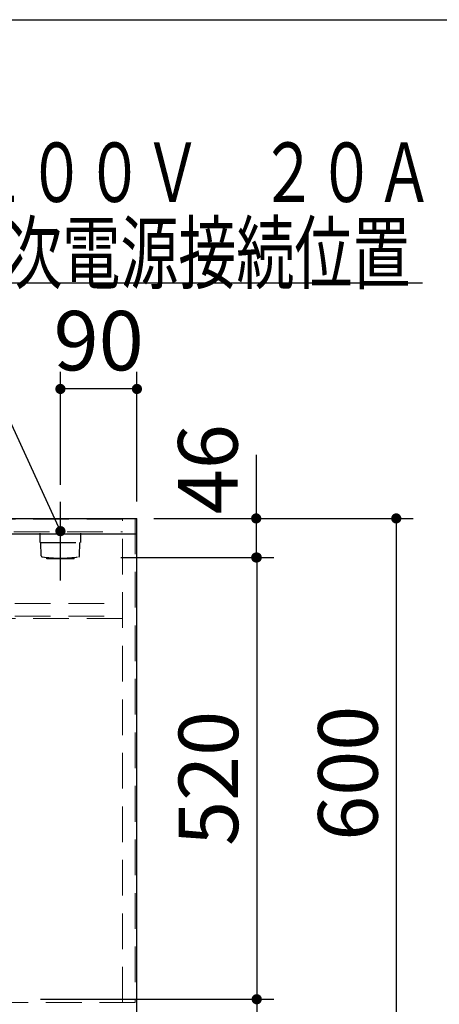
# Model space of a CAD drawing. Units: millimetres. Extents: x 280 to 8080, y 90 to 5635.
# Drawn here: x 4439 to 4932, y 4471 to 5630 of the extents above; entities that cross this region are included whole.
import ezdxf

# ---------------------------------------------------------------- set-up
doc = ezdxf.new("R2010")
doc.units = ezdxf.units.MM
doc.header["$LTSCALE"] = 5
doc.linetypes.add('DASHDOT', pattern=[50.5, 30, -9, 2.5, -9])
doc.linetypes.add('HIDDEN', pattern=[12.6, 8.4, -4.2])
for name, color, linetype, lineweight in [('シンク', 14, 'Continuous', 9), ('メイン', 7, 'Continuous', 9), ('レイヤ10', 3, 'Continuous', 9), ('レイヤ_8', 6, 'Continuous', 9), ('熱源、換気扇', 214, 'Continuous', 9), ('蛇口、冷蔵庫', 94, 'Continuous', 9), ('設備類', 134, 'Continuous', 9), ('電源', 54, 'Continuous', 9)]:
    doc.layers.add(name, color=color, linetype=linetype, lineweight=lineweight)
doc.styles.get("Standard").update_dxf_attribs({"font": 'txt', "bigfont": 'bigfont'})
doc.styles.add('ＭＳ ゴシック', font='txt')
doc.dimstyles.get("Standard").update_dxf_attribs({"dimtxt": 0.18, "dimasz": 0.18, "dimexe": 0.18, "dimexo": 0.0625, "dimgap": 0.09, "dimtad": 0, "dimtih": 1, "dimtoh": 1, "dimdec": 4, "dimzin": 0, "dimdsep": 46, "dimtxsty": 'Standard', "dimcen": 0.09, "dimadec": 0, "dimazin": 0, "dimtfac": 1, "dimtdec": 4, "dimtofl": 0, "dimtmove": 0, "dimatfit": 3, "dimfxl": 1, "dimtolj": 1, "dimtzin": 0, "dimarcsym": 0})

# ---------------------------------------------------------------- blocks, each defined once
blk = doc.blocks.new('_DOT')
at = {"color": 0}
blk.add_line((-0.5, 0), (-1, 0), dxfattribs=at)
at = {"color": 0, "const_width": 0.5}
blk.add_lwpolyline([(-0.25, 0, 1), (0.25, 0, 1)], format="xyb", close=True, dxfattribs=at)
blk = doc.blocks.new('Dim1')
at = {"layer": '蛇口、冷蔵庫', "color": 94, "linetype": 'Continuous', "lineweight": 30}
for p, q in [((4596.8, 5042.9), (4901.8, 5042.9)), ((4881.8, 5042.9), (4881.8, 4442.9)), ((4596.8, 4442.9), (4901.8, 4442.9))]:
    blk.add_line(p, q, dxfattribs=at)
at = {"layer": '蛇口、冷蔵庫', "color": 94, "linetype": 'Continuous', "lineweight": 30, "xscale": 12, "yscale": 12, "zscale": 12}
for p, rotation in [((4881.8, 5042.9), 89.99999999999939), ((4881.8, 4442.9), 269.9999999999996)]:
    blk.add_blockref('_DOT', p, dxfattribs=dict(at, rotation=rotation))
at = {"layer": '蛇口、冷蔵庫', "color": 94, "linetype": 'Continuous', "lineweight": 9, "insert": (4881.8, 4742.9), "char_height": 70, "width": 883.333, "attachment_point": 8, "rotation": 90, "style": 'ＭＳ ゴシック'}
blk.add_mtext('600', dxfattribs=at)
blk = doc.blocks.new('Dim2')
at = {"layer": 'メイン', "color": 7, "linetype": 'Continuous', "lineweight": 30}
for p, q in [((4486.8, 5082.3), (4486.8, 5215.3)), ((4576.8, 5062.9), (4576.8, 5215.3)), ((4576.8, 5195.3), (4486.8, 5195.3))]:
    blk.add_line(p, q, dxfattribs=at)
at = {"layer": 'メイン', "color": 7, "linetype": 'Continuous', "lineweight": 30, "xscale": 12, "yscale": 12, "zscale": 12}
for p, rotation in [((4486.8, 5195.3), 180), ((4576.8, 5195.3), 359.9999999999998)]:
    blk.add_blockref('_DOT', p, dxfattribs=dict(at, rotation=rotation))
at = {"layer": 'メイン', "color": 7, "linetype": 'Continuous', "lineweight": 9, "insert": (4531.8, 5195.3), "char_height": 70, "width": 566.667, "attachment_point": 8, "style": 'ＭＳ ゴシック'}
blk.add_mtext('90', dxfattribs=at)
blk = doc.blocks.new('*G21')
at = {"layer": '電源', "color": 54, "linetype": 'DASHDOT', "lineweight": 30}
blk.add_line((4486.8, 4969.9), (4486.8, 5062.3), dxfattribs=at)
at = {"layer": '電源', "color": 54, "linetype": 'HIDDEN', "lineweight": 30}
for p, q in [((4462.8, 5014.4), (4462.8, 5025.4)), ((4510.8, 5014.4), (4510.8, 5025.4)), ((4462.8, 5014.4), (4510.8, 5014.4)), ((4464.3, 4998.7), (4463.8, 5014.4)), ((4509.3, 4998.7), (4509.8, 5014.4)), ((4470.8, 4995.4), (4470.8, 4997)), ((4502.8, 4995.4), (4502.8, 4997)), ((4502.8, 4995.4), (4470.8, 4995.4))]:
    blk.add_line(p, q, dxfattribs=at)
for centre, radius, start, end in [((4465.3, 4998.7), 1, 181.7357, 265.0784), ((4486.8, 5150.1), 153.9, 261.9308, 278.0692), ((4508.3, 4998.7), 1, 274.9216, 358.2643)]:
    blk.add_arc(centre, radius, start, end, dxfattribs=at)
blk = doc.blocks.new('*G20')
blk.add_blockref('*G21', (0, 0))
blk = doc.blocks.new('*G19')
blk.add_blockref('*G20', (0, 0))
blk = doc.blocks.new('Dim3')
at = {"layer": 'レイヤ_8', "color": 6, "linetype": 'Continuous', "lineweight": 30}
for p, q in [((4424.8, 4455.4), (4424.8, 4296.4)), ((4576.8, 4433.9), (4576.8, 4296.4)), ((4424.8, 4316.4), (4576.8, 4316.4))]:
    blk.add_line(p, q, dxfattribs=at)
at = {"layer": 'レイヤ_8', "color": 6, "linetype": 'Continuous', "lineweight": 30, "xscale": 12, "yscale": 12, "zscale": 12}
for p, rotation in [((4424.8, 4316.4), 359.9999999999998), ((4576.8, 4316.4), 180)]:
    blk.add_blockref('_DOT', p, dxfattribs=dict(at, rotation=rotation))
at = {"layer": 'レイヤ_8', "color": 6, "linetype": 'Continuous', "lineweight": 9, "insert": (4500.8, 4316.4), "char_height": 70, "width": 850, "attachment_point": 8, "style": 'ＭＳ ゴシック'}
blk.add_mtext('152', dxfattribs=at)
blk = doc.blocks.new('Dim5')
at = {"layer": '熱源、換気扇', "color": 214, "linetype": 'Continuous', "lineweight": 30}
for p, q in [((4717.1, 5117.9), (4717.1, 4996.9)), ((4728.5, 5042.9), (4737.1, 5042.9)), ((4557.8, 4996.9), (4737.1, 4996.9))]:
    blk.add_line(p, q, dxfattribs=at)
at = {"layer": '熱源、換気扇', "color": 214, "linetype": 'Continuous', "lineweight": 30, "xscale": 12, "yscale": 12, "zscale": 12}
for p, rotation in [((4717.1, 5042.9), 89.99999999999939), ((4717.1, 4996.9), 269.9999999999996)]:
    blk.add_blockref('_DOT', p, dxfattribs=dict(at, rotation=rotation))
at = {"layer": '熱源、換気扇', "color": 214, "linetype": 'Continuous', "lineweight": 9, "insert": (4717.1, 5047.9), "char_height": 70, "width": 566.667, "attachment_point": 7, "rotation": 90, "style": 'ＭＳ ゴシック'}
blk.add_mtext('46', dxfattribs=at)
blk = doc.blocks.new('Dim6')
at = {"layer": '熱源、換気扇', "color": 214, "linetype": 'Continuous', "lineweight": 30}
for p, q in [((4677.8, 4996.9), (4737.7, 4996.9)), ((4717.7, 4996.9), (4717.7, 4476.9)), ((4463.3, 4476.9), (4737.7, 4476.9))]:
    blk.add_line(p, q, dxfattribs=at)
at = {"layer": '熱源、換気扇', "color": 214, "linetype": 'Continuous', "lineweight": 30, "xscale": 12, "yscale": 12, "zscale": 12}
for p, rotation in [((4717.7, 4996.9), 89.99999999999939), ((4717.7, 4476.9), 269.9999999999994)]:
    blk.add_blockref('_DOT', p, dxfattribs=dict(at, rotation=rotation))
at = {"layer": '熱源、換気扇', "color": 214, "linetype": 'Continuous', "lineweight": 9, "insert": (4717.7, 4736.9), "char_height": 70, "width": 900, "attachment_point": 8, "rotation": 90, "style": 'ＭＳ ゴシック'}
blk.add_mtext('520', dxfattribs=at)
blk = doc.blocks.new('Dim7')
at = {"layer": '熱源、換気扇', "color": 214, "linetype": 'Continuous', "lineweight": 30}
for p, q in [((4682.4, 4476.9), (4737.7, 4476.9)), ((4717.7, 4476.9), (4717.7, 4364.3)), ((4649.3, 4442.9), (4737.7, 4442.9))]:
    blk.add_line(p, q, dxfattribs=at)
at = {"layer": '熱源、換気扇', "color": 214, "linetype": 'Continuous', "lineweight": 30, "xscale": 12, "yscale": 12, "zscale": 12}
for p, rotation in [((4717.7, 4476.9), 89.99999999999939), ((4717.7, 4442.9), 269.9999999999996)]:
    blk.add_blockref('_DOT', p, dxfattribs=dict(at, rotation=rotation))
at = {"layer": '熱源、換気扇', "color": 214, "linetype": 'Continuous', "lineweight": 9, "insert": (4717.7, 4434.3), "char_height": 70, "width": 583.333, "attachment_point": 9, "rotation": 90, "style": 'ＭＳ ゴシック'}
blk.add_mtext('34', dxfattribs=at)

msp = doc.modelspace()

# ---------------------------------------------------------------- linework, layer by layer
at = {"layer": 'シンク', "color": 14, "linetype": 'Continuous', "lineweight": 30}
for p, q in [((2776.809, 5042.924), (4576.809, 5042.924)), ((4576.809, 4442.924), (4576.809, 5042.924)), ((2776.809, 5024.924), (4576.809, 5024.924))]:
    msp.add_line(p, q, dxfattribs=at)
at = {"layer": 'メイン', "color": 7, "linetype": 'Continuous', "lineweight": 30}
msp.add_line((280, 5630), (8080, 5630), dxfattribs=at)
at = {"layer": 'レイヤ10', "color": 3, "linetype": 'HIDDEN', "lineweight": 9}
for p, q in [((4574.809, 5042.924), (4559.809, 5042.924)), ((4559.809, 4472.924), (4559.809, 5042.924)), ((4574.809, 5042.924), (4574.809, 4472.924)), ((4559.809, 5041.924), (2793.809, 5041.924)), ((2793.809, 5026.924), (4559.809, 5026.924)), ((3992.309, 4942.924), (4559.809, 4942.924)), ((3992.309, 4927.924), (4559.809, 4927.924)), ((4559.809, 4924.924), (3992.309, 4924.924)), ((4574.809, 4472.924), (2778.809, 4472.924))]:
    msp.add_line(p, q, dxfattribs=at)
at = {"layer": '電源', "color": 54, "linetype": 'Continuous', "lineweight": 30}
msp.add_lwpolyline([(4486.809, 5027.924), (4352.721, 5320.424), (4912.721, 5320.424)], dxfattribs=at)

# ---------------------------------------------------------------- block references
msp.add_blockref('*G19', (0, 0))
at = {"layer": '電源', "color": 54, "linetype": 'Continuous', "lineweight": 30, "xscale": 12, "yscale": 12, "zscale": 12, "rotation": 294.6276749604196}
msp.add_blockref('_DOT', (4486.809, 5027.924), dxfattribs=at)

# ---------------------------------------------------------------- texts
at = {"layer": '設備類', "color": 134, "linetype": 'Continuous', "lineweight": 9, "insert": (4379.891, 5415.386), "char_height": 70, "width": 701.19628, "attachment_point": 7}
msp.add_mtext('{\\fＭＳ ゴシック;\\W0.714286;２００Ｖ\u3000２０Ａ}', dxfattribs=at)
at = {"layer": '電源', "color": 54, "linetype": 'Continuous', "lineweight": 9, "insert": (4352.721, 5320.424), "char_height": 70, "width": 725.76229, "attachment_point": 7}
msp.add_mtext('{\\fＭＳ ゴシック;\\W0.714286;一次電源接続位置}', dxfattribs=at)

# ---------------------------------------------------------------- dimensions: what is measured, and where the dimension line sits
at = {"layer": 'メイン', "color": 7, "linetype": 'Continuous', "lineweight": 30}
dim = msp.add_linear_dim(base=(4486.809, 5195.289), p1=(4576.809, 5042.924), p2=(4486.809, 5062.318), angle=180, dimstyle='Standard', override={"dimscale": 1, "dimtxt": 70, "dimasz": 12, "dimexe": 20, "dimexo": 20, "dimgap": 0, "dimtad": 1, "dimtih": 0, "dimtoh": 0, "dimdec": 2, "dimzin": 8, "dimtxsty": 'ＭＳ ゴシック', "dimblk1": 'DOT', "dimblk2": 'DOT', "dimsah": 1, "dimse1": 0, "dimse2": 0, "dimtix": 0, "dimtofl": 1, "dimtmove": 1, "dimatfit": 2, "dimtzin": 8}, dxfattribs=at)
dim.commit()
dim.dimension.update_dxf_attribs({"geometry": 'Dim2', "text_midpoint": (4531.809, 5195.289), "dimtype": 160})
at = {"layer": 'レイヤ_8', "color": 6, "linetype": 'Continuous', "lineweight": 30}
dim = msp.add_linear_dim(base=(4576.809, 4316.424), p1=(4424.809, 4475.383), p2=(4576.809, 4453.857), dimstyle='Standard', override={"dimscale": 1, "dimtxt": 70, "dimasz": 12, "dimexe": 20, "dimexo": 20, "dimgap": 0, "dimtad": 1, "dimtih": 0, "dimtoh": 0, "dimdec": 2, "dimzin": 8, "dimtxsty": 'ＭＳ ゴシック', "dimblk1": 'DOT', "dimblk2": 'DOT', "dimsah": 1, "dimse1": 0, "dimse2": 0, "dimtix": 0, "dimtofl": 1, "dimtmove": 1, "dimatfit": 2, "dimtzin": 8}, dxfattribs=at)
dim.commit()
dim.dimension.update_dxf_attribs({"geometry": 'Dim3', "text_midpoint": (4500.809, 4316.424), "dimtype": 160})
at = {"layer": '熱源、換気扇', "color": 214, "linetype": 'Continuous', "lineweight": 30}
for base, p1, p2, picture, middle in [((4717.052, 4996.924), (4708.458, 5042.924), (4537.805, 4996.924), 'Dim5', (4717.052, 5082.94)), ((4717.666, 4476.924), (4657.815, 4996.924), (4443.271, 4476.924), 'Dim6', (4717.666, 4736.924)), ((4717.666, 4442.924), (4662.419, 4476.924), (4629.27, 4442.924), 'Dim7', (4717.666, 4399.275))]:
    dim = msp.add_linear_dim(base=base, p1=p1, p2=p2, angle=270, dimstyle='Standard', override={"dimscale": 1, "dimtxt": 70, "dimasz": 12, "dimexe": 20, "dimexo": 20, "dimgap": 0, "dimtad": 1, "dimtih": 0, "dimtoh": 0, "dimdec": 2, "dimzin": 8, "dimtxsty": 'ＭＳ ゴシック', "dimblk1": 'DOT', "dimblk2": 'DOT', "dimsah": 1, "dimse1": 0, "dimse2": 0, "dimtix": 0, "dimtofl": 1, "dimtmove": 1, "dimatfit": 2, "dimtzin": 8}, dxfattribs=at)
    dim.commit()
    dim.dimension.update_dxf_attribs({"geometry": picture, "text_midpoint": middle, "dimtype": 160, "text_rotation": 90})
at = {"layer": '蛇口、冷蔵庫', "color": 94, "linetype": 'Continuous', "lineweight": 30}
dim = msp.add_linear_dim(base=(4881.809, 4442.924), p1=(4576.809, 5042.924), p2=(4576.809, 4442.924), angle=270, dimstyle='Standard', override={"dimscale": 1, "dimtxt": 70, "dimasz": 12, "dimexe": 20, "dimexo": 20, "dimgap": 0, "dimtad": 1, "dimtih": 0, "dimtoh": 0, "dimdec": 2, "dimzin": 8, "dimtxsty": 'ＭＳ ゴシック', "dimblk1": 'DOT', "dimblk2": 'DOT', "dimsah": 1, "dimse1": 0, "dimse2": 0, "dimtix": 0, "dimtofl": 1, "dimtmove": 1, "dimatfit": 2, "dimtzin": 8}, dxfattribs=at)
dim.commit()
dim.dimension.update_dxf_attribs({"geometry": 'Dim1', "text_midpoint": (4881.809, 4742.924), "dimtype": 160, "text_rotation": 90})

doc.saveas('drawing.dxf')
